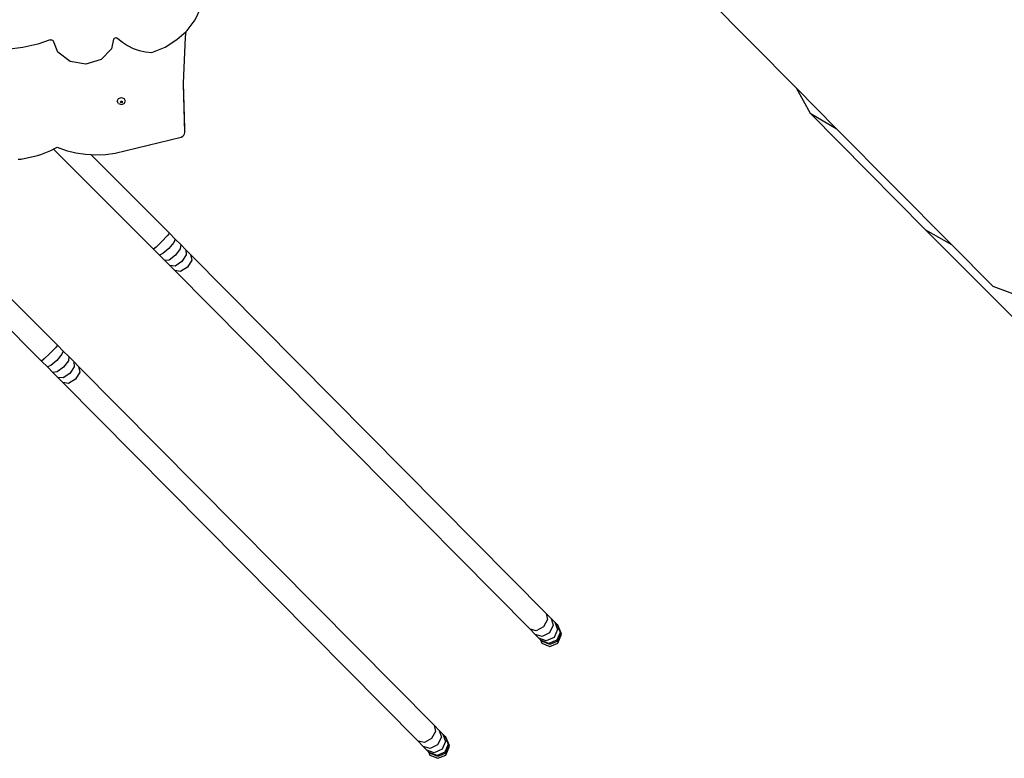
# Model space of a CAD drawing. Units: millimetres. Extents: x -12441 to 372746, y -3372 to 23887.
# Drawn here: x 751 to 2589, y 9577 to 10956 of the extents above; entities that cross this region are included whole.
import ezdxf

# ---------------------------------------------------------------- set-up
doc = ezdxf.new("R2010")
doc.units = ezdxf.units.MM
doc.layers.add('Toestel 2D', color=7, linetype='Continuous', lineweight=20)
doc.layers.add('VP-EQ', color=7, linetype='Continuous', true_color=0x8a3492)

# ---------------------------------------------------------------- blocks, each defined once
blk = doc.blocks.new('3260')
at = {"layer": 'VP-EQ', "color": 7}
for p, q in [((11887.83, 492.83), (11920.98, 459.38)), ((11808.82, 472.07), (11809.89, 474.27)), ((11807.32, 470.08), (11808.82, 472.07)), ((11793.59, 468.42), (11793.77, 468.66)), ((11793.77, 468.66), (11794.08, 468.73)), ((11794.08, 468.73), (11794.37, 468.6)), ((11805.42, 468.36), (11807.12, 469.91)), ((11806.65, 460.24), (11807, 468.84)), ((11807, 468.84), (11807.12, 469.91)), ((11807.12, 469.91), (11807.32, 470.08)), ((11776.64, 466.89), (11773.74, 466.55)), ((11779.48, 467.54), (11776.64, 466.89)), ((11781.73, 468.31), (11779.48, 467.54)), ((11781.73, 468.31), (11781.99, 468.33)), ((11781.99, 468.33), (11782.22, 468.24)), ((11782.22, 468.24), (11782.37, 468.06)), ((11783.19, 466), (11782.37, 468.06)), ((11793.59, 468.42), (11793.21, 466.66)), ((11794.37, 468.6), (11795.23, 467.87)), ((11795.23, 467.87), (11796.19, 467.24)), ((11796.19, 467.24), (11797.24, 466.73)), ((11800.72, 465.96), (11803.19, 466.98)), ((11803.19, 466.98), (11805.42, 468.36)), ((11785.47, 464.3), (11783.19, 466)), ((11793.21, 466.66), (11791.25, 464.68)), ((11797.24, 466.73), (11798.36, 466.34)), ((11798.36, 466.34), (11799.52, 466.08)), ((11799.52, 466.08), (11800.72, 465.96)), ((11788.42, 463.81), (11785.47, 464.3)), ((11791.25, 464.68), (11788.42, 463.81)), ((11806.64, 459.96), (11806.65, 460.24)), ((11806.9, 451.05), (11806.64, 459.96)), ((11806.9, 451.73), (11806.65, 460.24)), ((11920.98, 459.38), (11923.64, 454.65)), ((11920.98, 459.38), (11928.49, 451.8)), ((11794.29, 456.89), (11794.51, 457.37)), ((11794.51, 456.42), (11794.29, 456.89)), ((11794.51, 457.37), (11795.04, 457.56)), ((11794.51, 456.42), (11795.04, 456.22)), ((11794.86, 456.74), (11794.88, 456.77)), ((11794.92, 456.63), (11794.86, 456.74)), ((11794.88, 456.77), (11794.92, 456.86)), ((11794.92, 456.69), (11794.88, 456.77)), ((11794.92, 456.86), (11795.04, 456.9)), ((11795.04, 456.64), (11794.92, 456.69)), ((11795.04, 456.58), (11794.92, 456.63)), ((11795.04, 457.56), (11795.57, 457.37)), ((11795.04, 456.9), (11795.17, 456.86)), ((11795.17, 456.69), (11795.04, 456.64)), ((11795.17, 456.63), (11795.04, 456.58)), ((11795.04, 456.22), (11795.57, 456.42)), ((11795.17, 456.86), (11795.21, 456.77)), ((11795.21, 456.77), (11795.17, 456.69)), ((11795.22, 456.74), (11795.17, 456.63)), ((11795.21, 456.77), (11795.22, 456.74)), ((11795.79, 456.89), (11795.57, 457.37)), ((11795.57, 456.42), (11795.79, 456.89)), ((11923.64, 454.65), (11928.49, 451.8)), ((11945.17, 432.85), (11923.64, 454.65)), ((11806.22, 450.18), (11806.49, 450.31)), ((11806.49, 450.31), (11806.72, 450.52)), ((11806.72, 450.52), (11806.86, 450.79)), ((11806.86, 450.79), (11806.9, 451.05)), ((11806.9, 451.05), (11806.9, 451.73)), ((11928.49, 451.8), (11950.01, 430.09)), ((11793.91, 447.19), (11806.22, 450.18)), ((11776.33, 446.05), (11779.36, 446.7)), ((11779.36, 446.7), (11780, 446.91)), ((11780, 446.91), (11780.63, 447.15)), ((11780.63, 447.15), (11781.25, 447.4)), ((11781.25, 447.4), (11781.86, 447.68)), ((11781.86, 447.68), (11782.35, 447.93)), ((11782.35, 447.93), (11782.46, 447.98)), ((11801.04, 429.24), (11782.35, 447.93)), ((11782.46, 447.98), (11783.04, 448.31)), ((11783.04, 448.31), (11784.76, 447.68)), ((11784.76, 447.68), (11786.54, 447.23)), ((11786.54, 447.23), (11788.37, 446.95)), ((11788.37, 446.95), (11789.32, 446.9)), ((11789.32, 446.9), (11804.01, 432.21)), ((11789.32, 446.9), (11790.22, 446.85)), ((11790.22, 446.85), (11792.08, 446.93)), ((11792.08, 446.93), (11793.91, 447.19)), ((11775.8, 446.02), (11776.33, 446.05)), ((11762.1, 432.32), (11783.12, 411.31)), ((11804.01, 432.21), (11803.62, 431.74)), ((11804.01, 432.21), (11805.11, 431.11)), ((11945.17, 432.85), (11950.01, 430.09)), ((11966.64, 411.33), (11945.17, 432.85)), ((11802.59, 430.67), (11801.52, 429.64)), ((11803.62, 431.74), (11802.59, 430.67)), ((11804.86, 430.5), (11803.88, 429.38)), ((11805.11, 431.11), (11804.86, 430.5)), ((11805.11, 431.11), (11806.12, 430.09)), ((11806.12, 430.09), (11806.04, 429.31)), ((11806.12, 430.09), (11807.07, 429.14)), ((11950.01, 430.09), (11957.72, 422.31)), ((11780.15, 408.34), (11759.13, 429.35)), ((11801.52, 429.64), (11801.04, 429.24)), ((11802.14, 428.14), (11801.04, 429.24)), ((11802.76, 428.4), (11802.14, 428.14)), ((11803.88, 429.38), (11802.76, 428.4)), ((11806.04, 429.31), (11805.14, 428.12)), ((11807.07, 429.14), (11807.97, 428.23)), ((11807.07, 429.14), (11807.16, 428.19)), ((11807.97, 428.23), (11874.31, 361.24)), ((11807.97, 428.23), (11808.17, 427.17)), ((11803.15, 427.13), (11802.14, 428.14)), ((11803.94, 427.21), (11803.15, 427.13)), ((11804.1, 426.17), (11803.15, 427.13)), ((11805.14, 428.12), (11803.94, 427.21)), ((11806.33, 426.93), (11805.06, 426.09)), ((11807.16, 428.19), (11806.33, 426.93)), ((11808.17, 427.17), (11807.39, 425.86)), ((11805, 425.26), (11804.1, 426.17)), ((11805.06, 426.09), (11804.1, 426.17)), ((11871.34, 358.27), (11805, 425.26)), ((11806.07, 425.07), (11805, 425.26)), ((11807.39, 425.86), (11806.07, 425.07)), ((11957.72, 422.31), (11964.74, 419.68)), ((11782.73, 410.84), (11781.7, 409.78)), ((11783.12, 411.31), (11782.73, 410.84)), ((11783.12, 411.31), (11784.21, 410.21)), ((11784.21, 410.21), (11783.96, 409.61)), ((11784.21, 410.21), (11785.22, 409.2)), ((11780.63, 408.74), (11780.15, 408.34)), ((11781.24, 407.24), (11780.15, 408.34)), ((11781.7, 409.78), (11780.63, 408.74)), ((11782.99, 408.48), (11781.86, 407.51)), ((11783.96, 409.61), (11782.99, 408.48)), ((11785.15, 408.42), (11784.25, 407.22)), ((11785.22, 409.2), (11785.15, 408.42)), ((11785.22, 409.2), (11786.17, 408.25)), ((11786.17, 408.25), (11787.07, 407.34)), ((11786.17, 408.25), (11786.26, 407.3)), ((11781.86, 407.51), (11781.24, 407.24)), ((11782.25, 406.23), (11781.24, 407.24)), ((11783.05, 406.32), (11782.25, 406.23)), ((11783.2, 405.28), (11782.25, 406.23)), ((11784.25, 407.22), (11783.05, 406.32)), ((11786.26, 407.3), (11785.43, 406.03)), ((11787.28, 406.27), (11786.49, 404.96)), ((11787.07, 407.34), (11853.41, 340.35)), ((11787.07, 407.34), (11787.28, 406.27)), ((11784.1, 404.37), (11783.2, 405.28)), ((11784.16, 405.2), (11783.2, 405.28)), ((11850.44, 337.38), (11784.1, 404.37)), ((11785.18, 404.17), (11784.1, 404.37)), ((11785.43, 406.03), (11784.16, 405.2)), ((11786.49, 404.96), (11785.18, 404.17)), ((11874.31, 361.24), (11875.26, 360.28)), ((11874.31, 361.24), (11874.59, 360.1)), ((11875.26, 360.28), (11875.94, 359.59)), ((11875.26, 360.28), (11875.66, 359.01)), ((11873.84, 358.75), (11872.49, 358)), ((11874.59, 360.1), (11873.84, 358.75)), ((11875.66, 359.01), (11874.96, 357.62)), ((11875.94, 359.59), (11876.36, 359.15)), ((11875.94, 359.59), (11876.46, 358.2)), ((11876.36, 359.15), (11876.51, 358.99)), ((11876.36, 359.15), (11876.95, 357.69)), ((11876.51, 358.99), (11877.12, 357.5)), ((11872.29, 357.31), (11871.34, 358.27)), ((11872.49, 358), (11871.34, 358.27)), ((11872.97, 356.62), (11872.29, 357.31)), ((11873.56, 356.91), (11872.29, 357.31)), ((11874.36, 356.1), (11872.97, 356.62)), ((11873.29, 356.28), (11872.97, 356.62)), ((11874.96, 357.62), (11873.56, 356.91)), ((11875.81, 356.76), (11874.36, 356.1)), ((11876.46, 358.2), (11875.81, 356.76)), ((11876.95, 357.69), (11876.33, 356.21)), ((11877.12, 357.5), (11876.51, 356.02)), ((11876.51, 355.69), (11877.12, 357.17)), ((11877.12, 357.17), (11877.12, 357.5)), ((11873.29, 356.28), (11873.54, 355.69)), ((11873.39, 356.18), (11873.29, 356.28)), ((11873.54, 356.02), (11873.39, 356.18)), ((11874.85, 355.59), (11873.39, 356.18)), ((11875.02, 355.4), (11873.54, 356.02)), ((11873.54, 355.69), (11875.02, 355.07)), ((11876.33, 356.21), (11874.85, 355.59)), ((11876.51, 356.02), (11875.02, 355.4)), ((11875.02, 355.07), (11876.51, 355.69)), ((11853.41, 340.35), (11854.37, 339.38)), ((11853.41, 340.35), (11853.7, 339.2)), ((11853.7, 339.2), (11852.95, 337.86)), ((11854.37, 339.38), (11855.04, 338.69)), ((11854.37, 339.38), (11854.77, 338.12)), ((11855.04, 338.69), (11855.46, 338.26)), ((11855.04, 338.69), (11855.56, 337.31)), ((11855.46, 338.26), (11855.61, 338.09)), ((11855.46, 338.26), (11856.06, 336.79)), ((11851.4, 336.41), (11850.44, 337.38)), ((11851.6, 337.1), (11850.44, 337.38)), ((11852.07, 335.72), (11851.4, 336.41)), ((11852.67, 336.02), (11851.4, 336.41)), ((11852.95, 337.86), (11851.6, 337.1)), ((11854.07, 336.72), (11852.67, 336.02)), ((11854.77, 338.12), (11854.07, 336.72)), ((11855.56, 337.31), (11854.91, 335.86)), ((11856.06, 336.79), (11855.43, 335.32)), ((11855.61, 338.09), (11856.23, 336.61)), ((11856.23, 336.61), (11855.61, 335.12)), ((11856.23, 336.28), (11856.23, 336.61)), ((11853.46, 335.21), (11852.07, 335.72)), ((11852.39, 335.39), (11852.07, 335.72)), ((11852.39, 335.39), (11852.64, 334.79)), ((11852.49, 335.29), (11852.39, 335.39)), ((11852.64, 335.12), (11852.49, 335.29)), ((11853.96, 334.69), (11852.49, 335.29)), ((11854.13, 334.51), (11852.64, 335.12)), ((11852.64, 334.79), (11854.13, 334.18)), ((11854.91, 335.86), (11853.46, 335.21)), ((11855.43, 335.32), (11853.96, 334.69)), ((11855.61, 335.12), (11854.13, 334.51)), ((11854.13, 334.18), (11855.61, 334.79)), ((11855.61, 334.79), (11856.23, 336.28))]:
    blk.add_line(p, q, dxfattribs=at)
blk = doc.blocks.new('VPL-16-3260-1-GM')
at = {"layer": 'Toestel 2D', "color": 0, "xscale": 10, "yscale": 10, "zscale": 10}
blk.add_blockref('3260', (-117009.2, 6235), dxfattribs=at)

msp = doc.modelspace()

# ---------------------------------------------------------------- block references
msp.add_blockref('VPL-16-3260-1-GM', (0, 0))

doc.saveas('drawing.dxf')
